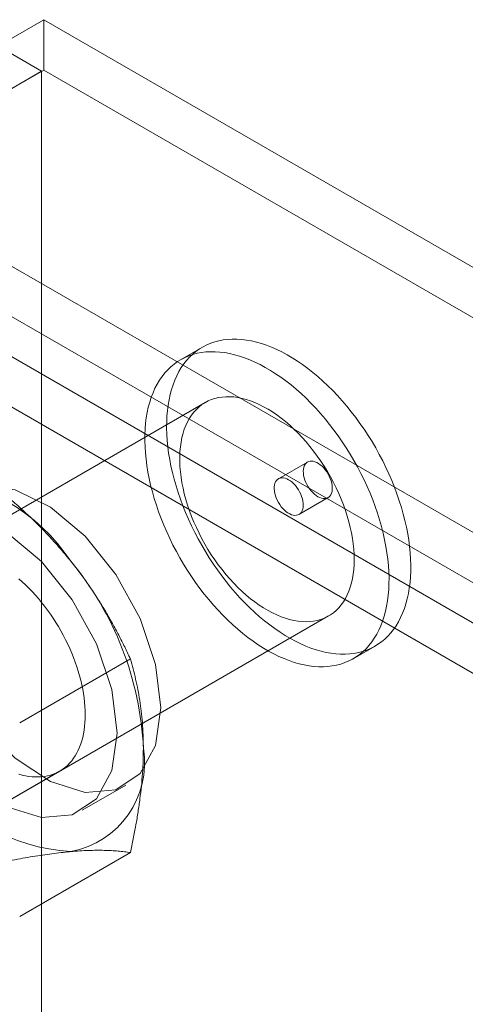
# Model space of a CAD drawing. Units: millimetres. Extents: x 63 to 8501, y 73 to 6058.
# Drawn here: x 7016 to 7030, y 4636 to 4668 of the extents above; entities that cross this region are included whole.
import ezdxf

# ---------------------------------------------------------------- set-up
doc = ezdxf.new("R2010")
doc.units = ezdxf.units.MM
doc.header["$LTSCALE"] = 5

msp = doc.modelspace()

# ---------------------------------------------------------------- linework, layer by layer
at = {"color": 7, "linetype": 'Continuous', "lineweight": 18}
for p, q in [((7009.045, 4663.821), (7016.494, 4668.121)), ((7890.344, 4163.657), (7016.494, 4668.121)), ((7016.494, 4666.488), (7016.494, 4668.121)), ((7016.427, 4666.449), (7015.013, 4667.266)), ((7009.045, 4662.188), (7016.494, 4666.488)), ((7890.344, 4162.024), (7016.494, 4666.488)), ((7016.427, 4666.449), (7008.979, 4662.149)), ((7016.427, 4666.449), (7016.427, 3417.84)), ((7009.045, 4663.821), (7882.896, 4159.358)), ((7009.045, 4662.188), (7882.896, 4157.725)), ((7881.831, 4157.033), (7008.979, 4660.92)), ((7880.417, 4156.217), (7007.564, 4660.104)), ((7021.641, 4657.496), (7020.934, 4657.087)), ((7021.641, 4657.496), (7020.934, 4657.087)), ((7021.734, 4655.702), (7002.878, 4644.816)), ((7021.734, 4655.702), (7002.878, 4644.816)), ((7025.05, 4653.767), (7024.107, 4653.223)), ((7025.05, 4653.767), (7024.107, 4653.223)), ((7024.774, 4652.068), (7025.717, 4652.613)), ((7024.774, 4652.068), (7025.717, 4652.613)), ((7006.877, 4637.888), (7025.733, 4648.773)), ((7006.877, 4637.888), (7025.733, 4648.773)), ((7026.533, 4647.388), (7027.241, 4647.796)), ((7026.533, 4647.388), (7027.241, 4647.796)), ((7019.306, 4647.381), (7015.717, 4645.309)), ((7012.581, 4641.181), (7017.012, 4643.739)), ((7017.746, 4642.469), (7019.16, 4643.285)), ((7019.306, 4641.096), (7015.717, 4639.024))]:
    msp.add_line(p, q, dxfattribs=at)
at = {"color": 7, "linetype": 'Continuous', "lineweight": 18, "flags": 128}
for points in [[(7026.562, 4647.56), (7026.702, 4647.587), (7026.838, 4647.622), (7026.97, 4647.667), (7027.097, 4647.721), (7027.219, 4647.784), (7027.336, 4647.855), (7027.448, 4647.935), (7027.555, 4648.024), (7027.656, 4648.12), (7027.751, 4648.226), (7027.84, 4648.339), (7027.924, 4648.459), (7028, 4648.588), (7028.071, 4648.723), (7028.135, 4648.866), (7028.192, 4649.015), (7028.242, 4649.171), (7028.286, 4649.334), (7028.323, 4649.502), (7028.352, 4649.676), (7028.375, 4649.855), (7028.39, 4650.039), (7028.399, 4650.228), (7028.4, 4650.422), (7028.394, 4650.619), (7028.381, 4650.82), (7028.361, 4651.024), (7028.334, 4651.232), (7028.3, 4651.441), (7028.259, 4651.653), (7028.211, 4651.867), (7028.156, 4652.082), (7028.095, 4652.298), (7028.027, 4652.515), (7027.952, 4652.732), (7027.871, 4652.949), (7027.784, 4653.165), (7027.691, 4653.381), (7027.592, 4653.595), (7027.488, 4653.807), (7027.378, 4654.017), (7027.262, 4654.225), (7027.142, 4654.43), (7027.016, 4654.632), (7026.886, 4654.83), (7026.752, 4655.024), (7026.614, 4655.214), (7026.471, 4655.399), (7026.325, 4655.58), (7026.175, 4655.755), (7026.023, 4655.924), (7025.867, 4656.088), (7025.709, 4656.245), (7025.549, 4656.396), (7025.387, 4656.54), (7025.223, 4656.677), (7025.057, 4656.807), (7024.891, 4656.929), (7024.723, 4657.044), (7024.555, 4657.15), (7024.387, 4657.249), (7024.219, 4657.339), (7024.052, 4657.421), (7023.885, 4657.494), (7023.719, 4657.558), (7023.554, 4657.614), (7023.391, 4657.661), (7023.23, 4657.698), (7023.071, 4657.727), (7022.915, 4657.746), (7022.761, 4657.756), (7022.61, 4657.757), (7022.463, 4657.749), (7022.319, 4657.731), (7022.179, 4657.705), (7022.043, 4657.669), (7021.912, 4657.624), (7021.785, 4657.57), (7021.662, 4657.508), (7021.545, 4657.436), (7021.433, 4657.356), (7021.327, 4657.268), (7021.226, 4657.171), (7021.13, 4657.066), (7021.041, 4656.953), (7020.958, 4656.832), (7020.881, 4656.704), (7020.811, 4656.568), (7020.747, 4656.425), (7020.69, 4656.276), (7020.639, 4656.12), (7020.596, 4655.958), (7020.559, 4655.789), (7020.529, 4655.615), (7020.507, 4655.436), (7020.491, 4655.252), (7020.483, 4655.063), (7020.481, 4654.87), (7020.487, 4654.672), (7020.5, 4654.471), (7020.52, 4654.267), (7020.547, 4654.06), (7020.581, 4653.85), (7020.623, 4653.638), (7020.671, 4653.424), (7020.725, 4653.209), (7020.787, 4652.993), (7020.855, 4652.776), (7020.929, 4652.559), (7021.01, 4652.342), (7021.097, 4652.126), (7021.19, 4651.911), (7021.289, 4651.696), (7021.394, 4651.484), (7021.504, 4651.274), (7021.619, 4651.066), (7021.74, 4650.861), (7021.865, 4650.659), (7021.995, 4650.461), (7022.129, 4650.267), (7022.268, 4650.077), (7022.41, 4649.892), (7022.557, 4649.712), (7022.706, 4649.537), (7022.859, 4649.367), (7023.014, 4649.204), (7023.172, 4649.046), (7023.333, 4648.896), (7023.495, 4648.751), (7023.659, 4648.614), (7023.824, 4648.485), (7023.991, 4648.362), (7024.158, 4648.248), (7024.326, 4648.141), (7024.494, 4648.043), (7024.662, 4647.952), (7024.83, 4647.871), (7024.997, 4647.797), (7025.163, 4647.733), (7025.327, 4647.677), (7025.49, 4647.631), (7025.651, 4647.593), (7025.81, 4647.565), (7025.967, 4647.545), (7026.12, 4647.535), (7026.271, 4647.534), (7026.418, 4647.542), (7026.562, 4647.56)], [(7026.562, 4647.56), (7026.702, 4647.587), (7026.838, 4647.622), (7026.97, 4647.667), (7027.097, 4647.721), (7027.219, 4647.784), (7027.336, 4647.855), (7027.448, 4647.935), (7027.555, 4648.024), (7027.656, 4648.12), (7027.751, 4648.226), (7027.84, 4648.339), (7027.924, 4648.459), (7028, 4648.588), (7028.071, 4648.723), (7028.135, 4648.866), (7028.192, 4649.015), (7028.242, 4649.171), (7028.286, 4649.334), (7028.323, 4649.502), (7028.352, 4649.676), (7028.375, 4649.855), (7028.39, 4650.039), (7028.399, 4650.228), (7028.4, 4650.422), (7028.394, 4650.619), (7028.381, 4650.82), (7028.361, 4651.024), (7028.334, 4651.232), (7028.3, 4651.441), (7028.259, 4651.653), (7028.211, 4651.867), (7028.156, 4652.082), (7028.095, 4652.298), (7028.027, 4652.515), (7027.952, 4652.732), (7027.871, 4652.949), (7027.784, 4653.165), (7027.691, 4653.381), (7027.592, 4653.595), (7027.488, 4653.807), (7027.378, 4654.017), (7027.262, 4654.225), (7027.142, 4654.43), (7027.016, 4654.632), (7026.886, 4654.83), (7026.752, 4655.024), (7026.614, 4655.214), (7026.471, 4655.399), (7026.325, 4655.58), (7026.175, 4655.755), (7026.023, 4655.924), (7025.867, 4656.088), (7025.709, 4656.245), (7025.549, 4656.396), (7025.387, 4656.54), (7025.223, 4656.677), (7025.057, 4656.807), (7024.891, 4656.929), (7024.723, 4657.044), (7024.555, 4657.15), (7024.387, 4657.249), (7024.219, 4657.339), (7024.052, 4657.421), (7023.885, 4657.494), (7023.719, 4657.558), (7023.554, 4657.614), (7023.391, 4657.661), (7023.23, 4657.698), (7023.071, 4657.727), (7022.915, 4657.746), (7022.761, 4657.756), (7022.61, 4657.757), (7022.463, 4657.749), (7022.319, 4657.731), (7022.179, 4657.705), (7022.043, 4657.669), (7021.912, 4657.624), (7021.785, 4657.57), (7021.662, 4657.508), (7021.545, 4657.436), (7021.433, 4657.356), (7021.327, 4657.268), (7021.226, 4657.171), (7021.13, 4657.066), (7021.041, 4656.953), (7020.958, 4656.832), (7020.881, 4656.704), (7020.811, 4656.568), (7020.747, 4656.425), (7020.69, 4656.276), (7020.639, 4656.12), (7020.596, 4655.958), (7020.559, 4655.789), (7020.529, 4655.615), (7020.507, 4655.436), (7020.491, 4655.252), (7020.483, 4655.063), (7020.481, 4654.87), (7020.487, 4654.672), (7020.5, 4654.471), (7020.52, 4654.267), (7020.547, 4654.06), (7020.581, 4653.85), (7020.623, 4653.638), (7020.671, 4653.424), (7020.725, 4653.209), (7020.787, 4652.993), (7020.855, 4652.776), (7020.929, 4652.559), (7021.01, 4652.342), (7021.097, 4652.126), (7021.19, 4651.911), (7021.289, 4651.696), (7021.394, 4651.484), (7021.504, 4651.274), (7021.619, 4651.066), (7021.74, 4650.861), (7021.865, 4650.659), (7021.995, 4650.461), (7022.129, 4650.267), (7022.268, 4650.077), (7022.41, 4649.892), (7022.557, 4649.712), (7022.706, 4649.537), (7022.859, 4649.367), (7023.014, 4649.204), (7023.172, 4649.046), (7023.333, 4648.896), (7023.495, 4648.751), (7023.659, 4648.614), (7023.824, 4648.485), (7023.991, 4648.362), (7024.158, 4648.248), (7024.326, 4648.141), (7024.494, 4648.043), (7024.662, 4647.952), (7024.83, 4647.871), (7024.997, 4647.797), (7025.163, 4647.733), (7025.327, 4647.677), (7025.49, 4647.631), (7025.651, 4647.593), (7025.81, 4647.565), (7025.967, 4647.545), (7026.12, 4647.535), (7026.271, 4647.534), (7026.418, 4647.542), (7026.562, 4647.56)], [(7025.855, 4647.152), (7025.995, 4647.178), (7026.131, 4647.214), (7026.263, 4647.259), (7026.39, 4647.313), (7026.512, 4647.375), (7026.629, 4647.447), (7026.741, 4647.527), (7026.848, 4647.615), (7026.949, 4647.712), (7027.044, 4647.817), (7027.133, 4647.93), (7027.216, 4648.051), (7027.293, 4648.179), (7027.364, 4648.315), (7027.428, 4648.458), (7027.485, 4648.607), (7027.535, 4648.763), (7027.579, 4648.925), (7027.615, 4649.094), (7027.645, 4649.268), (7027.668, 4649.447), (7027.683, 4649.631), (7027.692, 4649.82), (7027.693, 4650.014), (7027.687, 4650.211), (7027.674, 4650.412), (7027.654, 4650.616), (7027.627, 4650.824), (7027.593, 4651.033), (7027.552, 4651.245), (7027.504, 4651.459), (7027.449, 4651.674), (7027.388, 4651.89), (7027.32, 4652.107), (7027.245, 4652.324), (7027.164, 4652.541), (7027.077, 4652.757), (7026.984, 4652.973), (7026.885, 4653.187), (7026.781, 4653.399), (7026.67, 4653.609), (7026.555, 4653.817), (7026.435, 4654.022), (7026.309, 4654.224), (7026.179, 4654.422), (7026.045, 4654.616), (7025.906, 4654.806), (7025.764, 4654.991), (7025.618, 4655.171), (7025.468, 4655.347), (7025.316, 4655.516), (7025.16, 4655.679), (7025.002, 4655.837), (7024.842, 4655.988), (7024.679, 4656.132), (7024.515, 4656.269), (7024.35, 4656.399), (7024.183, 4656.521), (7024.016, 4656.635), (7023.848, 4656.742), (7023.68, 4656.841), (7023.512, 4656.931), (7023.344, 4657.013), (7023.178, 4657.086), (7023.012, 4657.15), (7022.847, 4657.206), (7022.684, 4657.252), (7022.523, 4657.29), (7022.364, 4657.319), (7022.208, 4657.338), (7022.054, 4657.348), (7021.903, 4657.349), (7021.756, 4657.341), (7021.612, 4657.323), (7021.472, 4657.297), (7021.336, 4657.261), (7021.205, 4657.216), (7021.078, 4657.162), (7020.955, 4657.1), (7020.838, 4657.028), (7020.726, 4656.948), (7020.619, 4656.859), (7020.518, 4656.763), (7020.423, 4656.658), (7020.334, 4656.545), (7020.251, 4656.424), (7020.174, 4656.296), (7020.104, 4656.16), (7020.04, 4656.017), (7019.983, 4655.868), (7019.932, 4655.712), (7019.888, 4655.549), (7019.852, 4655.381), (7019.822, 4655.207), (7019.799, 4655.028), (7019.784, 4654.844), (7019.775, 4654.655), (7019.774, 4654.461), (7019.78, 4654.264), (7019.793, 4654.063), (7019.813, 4653.859), (7019.84, 4653.651), (7019.874, 4653.442), (7019.915, 4653.23), (7019.963, 4653.016), (7020.018, 4652.801), (7020.08, 4652.585), (7020.148, 4652.368), (7020.222, 4652.151), (7020.303, 4651.934), (7020.39, 4651.718), (7020.483, 4651.502), (7020.582, 4651.288), (7020.687, 4651.076), (7020.797, 4650.866), (7020.912, 4650.658), (7021.033, 4650.453), (7021.158, 4650.251), (7021.288, 4650.053), (7021.422, 4649.859), (7021.561, 4649.669), (7021.703, 4649.484), (7021.849, 4649.303), (7021.999, 4649.128), (7022.152, 4648.959), (7022.307, 4648.795), (7022.465, 4648.638), (7022.625, 4648.487), (7022.788, 4648.343), (7022.952, 4648.206), (7023.117, 4648.076), (7023.284, 4647.954), (7023.451, 4647.84), (7023.619, 4647.733), (7023.787, 4647.634), (7023.955, 4647.544), (7024.123, 4647.462), (7024.29, 4647.389), (7024.456, 4647.325), (7024.62, 4647.269), (7024.783, 4647.222), (7024.944, 4647.185), (7025.103, 4647.156), (7025.26, 4647.137), (7025.413, 4647.127), (7025.564, 4647.126), (7025.711, 4647.134), (7025.855, 4647.152)], [(7025.855, 4647.152), (7025.995, 4647.178), (7026.131, 4647.214), (7026.263, 4647.259), (7026.39, 4647.313), (7026.512, 4647.375), (7026.629, 4647.447), (7026.741, 4647.527), (7026.848, 4647.615), (7026.949, 4647.712), (7027.044, 4647.817), (7027.133, 4647.93), (7027.216, 4648.051), (7027.293, 4648.179), (7027.364, 4648.315), (7027.428, 4648.458), (7027.485, 4648.607), (7027.535, 4648.763), (7027.579, 4648.925), (7027.615, 4649.094), (7027.645, 4649.268), (7027.668, 4649.447), (7027.683, 4649.631), (7027.692, 4649.82), (7027.693, 4650.014), (7027.687, 4650.211), (7027.674, 4650.412), (7027.654, 4650.616), (7027.627, 4650.824), (7027.593, 4651.033), (7027.552, 4651.245), (7027.504, 4651.459), (7027.449, 4651.674), (7027.388, 4651.89), (7027.32, 4652.107), (7027.245, 4652.324), (7027.164, 4652.541), (7027.077, 4652.757), (7026.984, 4652.973), (7026.885, 4653.187), (7026.781, 4653.399), (7026.67, 4653.609), (7026.555, 4653.817), (7026.435, 4654.022), (7026.309, 4654.224), (7026.179, 4654.422), (7026.045, 4654.616), (7025.906, 4654.806), (7025.764, 4654.991), (7025.618, 4655.171), (7025.468, 4655.347), (7025.316, 4655.516), (7025.16, 4655.679), (7025.002, 4655.837), (7024.842, 4655.988), (7024.679, 4656.132), (7024.515, 4656.269), (7024.35, 4656.399), (7024.183, 4656.521), (7024.016, 4656.635), (7023.848, 4656.742), (7023.68, 4656.841), (7023.512, 4656.931), (7023.344, 4657.013), (7023.178, 4657.086), (7023.012, 4657.15), (7022.847, 4657.206), (7022.684, 4657.252), (7022.523, 4657.29), (7022.364, 4657.319), (7022.208, 4657.338), (7022.054, 4657.348), (7021.903, 4657.349), (7021.756, 4657.341), (7021.612, 4657.323), (7021.472, 4657.297), (7021.336, 4657.261), (7021.205, 4657.216), (7021.078, 4657.162), (7020.955, 4657.1), (7020.838, 4657.028), (7020.726, 4656.948), (7020.619, 4656.859), (7020.518, 4656.763), (7020.423, 4656.658), (7020.334, 4656.545), (7020.251, 4656.424), (7020.174, 4656.296), (7020.104, 4656.16), (7020.04, 4656.017), (7019.983, 4655.868), (7019.932, 4655.712), (7019.888, 4655.549), (7019.852, 4655.381), (7019.822, 4655.207), (7019.799, 4655.028), (7019.784, 4654.844), (7019.775, 4654.655), (7019.774, 4654.461), (7019.78, 4654.264), (7019.793, 4654.063), (7019.813, 4653.859), (7019.84, 4653.651), (7019.874, 4653.442), (7019.915, 4653.23), (7019.963, 4653.016), (7020.018, 4652.801), (7020.08, 4652.585), (7020.148, 4652.368), (7020.222, 4652.151), (7020.303, 4651.934), (7020.39, 4651.718), (7020.483, 4651.502), (7020.582, 4651.288), (7020.687, 4651.076), (7020.797, 4650.866), (7020.912, 4650.658), (7021.033, 4650.453), (7021.158, 4650.251), (7021.288, 4650.053), (7021.422, 4649.859), (7021.561, 4649.669), (7021.703, 4649.484), (7021.849, 4649.303), (7021.999, 4649.128), (7022.152, 4648.959), (7022.307, 4648.795), (7022.465, 4648.638), (7022.625, 4648.487), (7022.788, 4648.343), (7022.952, 4648.206), (7023.117, 4648.076), (7023.284, 4647.954), (7023.451, 4647.84), (7023.619, 4647.733), (7023.787, 4647.634), (7023.955, 4647.544), (7024.123, 4647.462), (7024.29, 4647.389), (7024.456, 4647.325), (7024.62, 4647.269), (7024.783, 4647.222), (7024.944, 4647.185), (7025.103, 4647.156), (7025.26, 4647.137), (7025.413, 4647.127), (7025.564, 4647.126), (7025.711, 4647.134), (7025.855, 4647.152)], [(7025.249, 4648.605), (7025.367, 4648.628), (7025.481, 4648.66), (7025.591, 4648.702), (7025.695, 4648.752), (7025.795, 4648.811), (7025.89, 4648.879), (7025.979, 4648.955), (7026.063, 4649.04), (7026.141, 4649.133), (7026.212, 4649.233), (7026.277, 4649.341), (7026.336, 4649.456), (7026.389, 4649.579), (7026.434, 4649.708), (7026.473, 4649.844), (7026.505, 4649.985), (7026.53, 4650.132), (7026.548, 4650.285), (7026.558, 4650.442), (7026.562, 4650.604), (7026.558, 4650.771), (7026.548, 4650.94), (7026.53, 4651.114), (7026.505, 4651.29), (7026.473, 4651.468), (7026.434, 4651.648), (7026.389, 4651.83), (7026.337, 4652.013), (7026.278, 4652.196), (7026.212, 4652.38), (7026.141, 4652.563), (7026.063, 4652.745), (7025.979, 4652.926), (7025.89, 4653.106), (7025.796, 4653.283), (7025.696, 4653.457), (7025.591, 4653.629), (7025.481, 4653.797), (7025.367, 4653.961), (7025.249, 4654.12), (7025.127, 4654.275), (7025.002, 4654.425), (7024.873, 4654.569), (7024.742, 4654.707), (7024.608, 4654.839), (7024.472, 4654.965), (7024.333, 4655.083), (7024.194, 4655.194), (7024.053, 4655.298), (7023.911, 4655.395), (7023.769, 4655.483), (7023.627, 4655.563), (7023.485, 4655.634), (7023.344, 4655.697), (7023.204, 4655.752), (7023.065, 4655.797), (7022.928, 4655.833), (7022.792, 4655.861), (7022.66, 4655.879), (7022.529, 4655.888), (7022.402, 4655.888), (7022.279, 4655.878), (7022.159, 4655.86), (7022.043, 4655.832), (7021.931, 4655.795), (7021.824, 4655.749), (7021.721, 4655.694), (7021.624, 4655.631), (7021.532, 4655.559), (7021.445, 4655.478), (7021.365, 4655.39), (7021.29, 4655.293), (7021.222, 4655.189), (7021.16, 4655.077), (7021.104, 4654.958), (7021.055, 4654.832), (7021.013, 4654.7), (7020.977, 4654.561), (7020.949, 4654.417), (7020.928, 4654.267), (7020.913, 4654.112), (7020.906, 4653.952), (7020.906, 4653.788), (7020.913, 4653.62), (7020.927, 4653.448), (7020.949, 4653.274), (7020.977, 4653.096), (7021.013, 4652.917), (7021.055, 4652.736), (7021.104, 4652.553), (7021.159, 4652.37), (7021.222, 4652.187), (7021.29, 4652.003), (7021.365, 4651.821), (7021.445, 4651.639), (7021.532, 4651.459), (7021.624, 4651.28), (7021.721, 4651.104), (7021.823, 4650.932), (7021.931, 4650.762), (7022.042, 4650.596), (7022.158, 4650.434), (7022.278, 4650.277), (7022.402, 4650.124), (7022.529, 4649.978), (7022.659, 4649.836), (7022.792, 4649.701), (7022.927, 4649.572), (7023.065, 4649.45), (7023.203, 4649.335), (7023.344, 4649.228), (7023.485, 4649.127), (7023.627, 4649.035), (7023.769, 4648.951), (7023.911, 4648.875), (7024.053, 4648.808), (7024.193, 4648.749), (7024.333, 4648.699), (7024.471, 4648.659), (7024.608, 4648.627), (7024.742, 4648.604), (7024.873, 4648.59), (7025.002, 4648.586), (7025.127, 4648.591), (7025.249, 4648.605)], [(7025.249, 4648.605), (7025.367, 4648.628), (7025.481, 4648.66), (7025.591, 4648.702), (7025.695, 4648.752), (7025.795, 4648.811), (7025.89, 4648.879), (7025.979, 4648.955), (7026.063, 4649.04), (7026.141, 4649.133), (7026.212, 4649.233), (7026.277, 4649.341), (7026.336, 4649.456), (7026.389, 4649.579), (7026.434, 4649.708), (7026.473, 4649.844), (7026.505, 4649.985), (7026.53, 4650.132), (7026.548, 4650.285), (7026.558, 4650.442), (7026.562, 4650.604), (7026.558, 4650.771), (7026.548, 4650.94), (7026.53, 4651.114), (7026.505, 4651.29), (7026.473, 4651.468), (7026.434, 4651.648), (7026.389, 4651.83), (7026.337, 4652.013), (7026.278, 4652.196), (7026.212, 4652.38), (7026.141, 4652.563), (7026.063, 4652.745), (7025.979, 4652.926), (7025.89, 4653.106), (7025.796, 4653.283), (7025.696, 4653.457), (7025.591, 4653.629), (7025.481, 4653.797), (7025.367, 4653.961), (7025.249, 4654.12), (7025.127, 4654.275), (7025.002, 4654.425), (7024.873, 4654.569), (7024.742, 4654.707), (7024.608, 4654.839), (7024.472, 4654.965), (7024.333, 4655.083), (7024.194, 4655.194), (7024.053, 4655.298), (7023.911, 4655.395), (7023.769, 4655.483), (7023.627, 4655.563), (7023.485, 4655.634), (7023.344, 4655.697), (7023.204, 4655.752), (7023.065, 4655.797), (7022.928, 4655.833), (7022.792, 4655.861), (7022.66, 4655.879), (7022.529, 4655.888), (7022.402, 4655.888), (7022.279, 4655.878), (7022.159, 4655.86), (7022.043, 4655.832), (7021.931, 4655.795), (7021.824, 4655.749), (7021.721, 4655.694), (7021.624, 4655.631), (7021.532, 4655.559), (7021.445, 4655.478), (7021.365, 4655.39), (7021.29, 4655.293), (7021.222, 4655.189), (7021.16, 4655.077), (7021.104, 4654.958), (7021.055, 4654.832), (7021.013, 4654.7), (7020.977, 4654.561), (7020.949, 4654.417), (7020.928, 4654.267), (7020.913, 4654.112), (7020.906, 4653.952), (7020.906, 4653.788), (7020.913, 4653.62), (7020.927, 4653.448), (7020.949, 4653.274), (7020.977, 4653.096), (7021.013, 4652.917), (7021.055, 4652.736), (7021.104, 4652.553), (7021.159, 4652.37), (7021.222, 4652.187), (7021.29, 4652.003), (7021.365, 4651.821), (7021.445, 4651.639), (7021.532, 4651.459), (7021.624, 4651.28), (7021.721, 4651.104), (7021.823, 4650.932), (7021.931, 4650.762), (7022.042, 4650.596), (7022.158, 4650.434), (7022.278, 4650.277), (7022.402, 4650.124), (7022.529, 4649.978), (7022.659, 4649.836), (7022.792, 4649.701), (7022.927, 4649.572), (7023.065, 4649.45), (7023.203, 4649.335), (7023.344, 4649.228), (7023.485, 4649.127), (7023.627, 4649.035), (7023.769, 4648.951), (7023.911, 4648.875), (7024.053, 4648.808), (7024.193, 4648.749), (7024.333, 4648.699), (7024.471, 4648.659), (7024.608, 4648.627), (7024.742, 4648.604), (7024.873, 4648.59), (7025.002, 4648.586), (7025.127, 4648.591), (7025.249, 4648.605)], [(7025.131, 4653.795), (7025.182, 4653.798), (7025.236, 4653.792), (7025.292, 4653.777), (7025.349, 4653.753), (7025.407, 4653.72), (7025.465, 4653.679), (7025.521, 4653.631), (7025.576, 4653.576), (7025.627, 4653.515), (7025.675, 4653.45), (7025.718, 4653.38), (7025.757, 4653.307), (7025.789, 4653.233), (7025.816, 4653.158), (7025.836, 4653.084), (7025.849, 4653.011), (7025.855, 4652.941), (7025.853, 4652.874), (7025.845, 4652.813), (7025.83, 4652.757), (7025.808, 4652.708), (7025.779, 4652.666), (7025.745, 4652.632), (7025.705, 4652.606), (7025.66, 4652.589), (7025.611, 4652.582), (7025.559, 4652.583), (7025.504, 4652.594), (7025.447, 4652.614), (7025.389, 4652.643), (7025.331, 4652.679), (7025.274, 4652.724), (7025.218, 4652.776), (7025.165, 4652.834), (7025.115, 4652.897), (7025.07, 4652.965), (7025.029, 4653.036), (7024.993, 4653.109), (7024.964, 4653.184), (7024.941, 4653.259), (7024.924, 4653.333), (7024.915, 4653.404), (7024.912, 4653.473), (7024.917, 4653.537), (7024.929, 4653.596), (7024.947, 4653.648), (7024.973, 4653.694), (7025.004, 4653.732), (7025.042, 4653.762), (7025.084, 4653.783), (7025.131, 4653.795)], [(7025.131, 4653.795), (7025.182, 4653.798), (7025.236, 4653.792), (7025.292, 4653.777), (7025.349, 4653.753), (7025.407, 4653.72), (7025.465, 4653.679), (7025.521, 4653.631), (7025.576, 4653.576), (7025.627, 4653.515), (7025.675, 4653.45), (7025.718, 4653.38), (7025.757, 4653.307), (7025.789, 4653.233), (7025.816, 4653.158), (7025.836, 4653.084), (7025.849, 4653.011), (7025.855, 4652.941), (7025.853, 4652.874), (7025.845, 4652.813), (7025.83, 4652.757), (7025.808, 4652.708), (7025.779, 4652.666), (7025.745, 4652.632), (7025.705, 4652.606), (7025.66, 4652.589), (7025.611, 4652.582), (7025.559, 4652.583), (7025.504, 4652.594), (7025.447, 4652.614), (7025.389, 4652.643), (7025.331, 4652.679), (7025.274, 4652.724), (7025.218, 4652.776), (7025.165, 4652.834), (7025.115, 4652.897), (7025.07, 4652.965), (7025.029, 4653.036), (7024.993, 4653.109), (7024.964, 4653.184), (7024.941, 4653.259), (7024.924, 4653.333), (7024.915, 4653.404), (7024.912, 4653.473), (7024.917, 4653.537), (7024.929, 4653.596), (7024.947, 4653.648), (7024.973, 4653.694), (7025.004, 4653.732), (7025.042, 4653.762), (7025.084, 4653.783), (7025.131, 4653.795)], [(7024.693, 4652.04), (7024.642, 4652.037), (7024.589, 4652.043), (7024.532, 4652.059), (7024.475, 4652.083), (7024.417, 4652.116), (7024.359, 4652.157), (7024.303, 4652.205), (7024.248, 4652.26), (7024.197, 4652.32), (7024.149, 4652.386), (7024.106, 4652.456), (7024.068, 4652.528), (7024.035, 4652.602), (7024.009, 4652.677), (7023.989, 4652.752), (7023.976, 4652.825), (7023.97, 4652.895), (7023.971, 4652.961), (7023.979, 4653.023), (7023.994, 4653.079), (7024.016, 4653.128), (7024.045, 4653.17), (7024.079, 4653.204), (7024.119, 4653.229), (7024.164, 4653.246), (7024.213, 4653.254), (7024.266, 4653.252), (7024.321, 4653.241), (7024.378, 4653.222), (7024.436, 4653.193), (7024.494, 4653.156), (7024.551, 4653.112), (7024.606, 4653.06), (7024.659, 4653.002), (7024.709, 4652.939), (7024.754, 4652.871), (7024.795, 4652.8), (7024.831, 4652.726), (7024.86, 4652.651), (7024.884, 4652.577), (7024.9, 4652.503), (7024.91, 4652.431), (7024.912, 4652.363), (7024.907, 4652.299), (7024.896, 4652.24), (7024.877, 4652.187), (7024.852, 4652.142), (7024.82, 4652.103), (7024.783, 4652.074), (7024.74, 4652.052), (7024.693, 4652.04)], [(7024.693, 4652.04), (7024.642, 4652.037), (7024.589, 4652.043), (7024.532, 4652.059), (7024.475, 4652.083), (7024.417, 4652.116), (7024.359, 4652.157), (7024.303, 4652.205), (7024.248, 4652.26), (7024.197, 4652.32), (7024.149, 4652.386), (7024.106, 4652.456), (7024.068, 4652.528), (7024.035, 4652.602), (7024.009, 4652.677), (7023.989, 4652.752), (7023.976, 4652.825), (7023.97, 4652.895), (7023.971, 4652.961), (7023.979, 4653.023), (7023.994, 4653.079), (7024.016, 4653.128), (7024.045, 4653.17), (7024.079, 4653.204), (7024.119, 4653.229), (7024.164, 4653.246), (7024.213, 4653.254), (7024.266, 4653.252), (7024.321, 4653.241), (7024.378, 4653.222), (7024.436, 4653.193), (7024.494, 4653.156), (7024.551, 4653.112), (7024.606, 4653.06), (7024.659, 4653.002), (7024.709, 4652.939), (7024.754, 4652.871), (7024.795, 4652.8), (7024.831, 4652.726), (7024.86, 4652.651), (7024.884, 4652.577), (7024.9, 4652.503), (7024.91, 4652.431), (7024.912, 4652.363), (7024.907, 4652.299), (7024.896, 4652.24), (7024.877, 4652.187), (7024.852, 4652.142), (7024.82, 4652.103), (7024.783, 4652.074), (7024.74, 4652.052), (7024.693, 4652.04)], [(7020.292, 4645.788), (7020.121, 4647.203), (7019.621, 4648.69), (7018.837, 4650.118), (7017.839, 4651.359), (7016.716, 4652.304), (7015.567, 4652.868), (7014.494, 4653.001), (7013.593, 4652.691), (7012.944, 4651.967), (7012.605, 4650.891), (7012.605, 4649.561), (7012.944, 4648.093), (7013.593, 4646.619), (7014.494, 4645.269), (7015.567, 4644.164), (7016.716, 4643.401), (7017.839, 4643.049), (7018.837, 4643.138), (7019.621, 4643.661), (7020.121, 4644.571), (7020.292, 4645.788)], [(7018.878, 4644.971), (7018.706, 4646.386), (7018.206, 4647.874), (7017.423, 4649.302), (7016.425, 4650.543), (7015.302, 4651.487), (7014.152, 4652.051), (7013.08, 4652.184), (7012.179, 4651.875), (7011.53, 4651.15), (7011.19, 4650.075), (7011.19, 4648.744), (7011.53, 4647.277), (7012.179, 4645.803), (7013.08, 4644.453), (7014.152, 4643.348), (7015.302, 4642.585), (7016.425, 4642.232), (7017.423, 4642.322), (7018.206, 4642.845), (7018.706, 4643.755), (7018.878, 4644.971)], [(7017.841, 4645.57), (7017.839, 4645.703), (7017.832, 4645.838), (7017.82, 4645.976), (7017.804, 4646.115), (7017.784, 4646.256), (7017.759, 4646.399), (7017.729, 4646.543), (7017.696, 4646.688), (7017.657, 4646.834), (7017.615, 4646.981), (7017.568, 4647.128), (7017.517, 4647.275), (7017.462, 4647.422), (7017.403, 4647.569), (7017.34, 4647.715), (7017.274, 4647.86), (7017.204, 4648.004), (7017.13, 4648.147), (7017.053, 4648.288), (7016.972, 4648.427), (7016.888, 4648.565), (7016.801, 4648.7), (7016.712, 4648.833), (7016.619, 4648.963), (7016.524, 4649.091), (7016.427, 4649.215), (7016.327, 4649.336), (7016.225, 4649.454), (7016.121, 4649.568), (7016.016, 4649.678), (7015.908, 4649.784), (7015.8, 4649.886), (7015.69, 4649.983)], [(7015.69, 4643.641), (7015.8, 4643.611), (7015.908, 4643.588), (7016.016, 4643.57), (7016.121, 4643.558), (7016.225, 4643.552), (7016.327, 4643.552), (7016.427, 4643.558), (7016.524, 4643.57), (7016.619, 4643.587), (7016.712, 4643.611), (7016.801, 4643.64), (7016.888, 4643.675), (7016.972, 4643.716), (7017.053, 4643.763), (7017.13, 4643.815), (7017.204, 4643.872), (7017.274, 4643.935), (7017.34, 4644.004), (7017.403, 4644.077), (7017.462, 4644.156), (7017.517, 4644.239), (7017.568, 4644.328), (7017.615, 4644.421), (7017.657, 4644.518), (7017.696, 4644.62), (7017.729, 4644.726), (7017.759, 4644.836), (7017.784, 4644.95), (7017.804, 4645.067), (7017.82, 4645.188), (7017.832, 4645.313), (7017.839, 4645.44), (7017.841, 4645.57)]]:
    msp.add_lwpolyline(points, dxfattribs=at)
at = {"color": 7, "linetype": 'Continuous', "lineweight": 18}
for centre, radius, start, end in [((7012.283, 4647.189), 6.1, 33.5047, 86.5006), ((7009.5, 4644.008), 10.238, 2.6487, 39.7627), ((7016.836, 4644.008), 2.929, 280.5013, 9.2974), ((7017.742, 4647.217), 6.1, 213.5047, 266.5006)]:
    msp.add_arc(centre, radius, start, end, dxfattribs=at)
for points, knots in [([(7014.592, 4653.246), (7014.717, 4653.145), (7014.969, 4652.945), (7015.338, 4652.634), (7015.7, 4652.315), (7016.055, 4651.985), (7016.401, 4651.645), (7016.738, 4651.293), (7017.062, 4650.931), (7017.267, 4650.681), (7017.37, 4650.557)], [0, 0, 0, 0, 0.123627, 0.247252, 0.371298, 0.49534, 0.621101, 0.746858, 0.87343, 1, 1, 1, 1]), ([(7017.37, 4650.557), (7017.425, 4650.487), (7017.571, 4650.303), (7017.798, 4649.998), (7018.047, 4649.642), (7018.283, 4649.279), (7018.509, 4648.91), (7018.724, 4648.534), (7018.928, 4648.153), (7019.123, 4647.769), (7019.245, 4647.511), (7019.306, 4647.381)], [0, 0, 0, 0, 0.07002, 0.184907, 0.299796, 0.415311, 0.530828, 0.647927, 0.765028, 0.882513, 1, 1, 1, 1]), ([(7019.727, 4644.482), (7019.725, 4644.623), (7019.722, 4644.907), (7019.697, 4645.306), (7019.659, 4645.683), (7019.61, 4646.038), (7019.55, 4646.385), (7019.478, 4646.725), (7019.397, 4647.058), (7019.336, 4647.274), (7019.306, 4647.381)], [0, 0, 0, 0, 0.134059, 0.268388, 0.389704, 0.511066, 0.632394, 0.754915, 0.877467, 1, 1, 1, 1]), ([(7019.306, 4641.096), (7019.338, 4641.246), (7019.402, 4641.546), (7019.485, 4641.987), (7019.557, 4642.418), (7019.617, 4642.84), (7019.665, 4643.258), (7019.7, 4643.672), (7019.722, 4644.082), (7019.725, 4644.348), (7019.727, 4644.482)], [0, 0, 0, 0, 0.128537, 0.257172, 0.380213, 0.503284, 0.626313, 0.750861, 0.875459, 1, 1, 1, 1]), ([(7017.37, 4641.128), (7017.313, 4641.123), (7017.165, 4641.109), (7016.913, 4641.08), (7016.613, 4641.041), (7016.301, 4640.995), (7015.978, 4640.942), (7015.644, 4640.883), (7015.301, 4640.819), (7014.95, 4640.749), (7014.711, 4640.699), (7014.592, 4640.674)], [0, 0, 0, 0, 0.07002, 0.184907, 0.299796, 0.415311, 0.530828, 0.647927, 0.765028, 0.882513, 1, 1, 1, 1]), ([(7019.306, 4641.096), (7019.242, 4641.105), (7019.113, 4641.124), (7018.907, 4641.145), (7018.69, 4641.161), (7018.458, 4641.17), (7018.211, 4641.172), (7017.947, 4641.166), (7017.668, 4641.153), (7017.469, 4641.136), (7017.37, 4641.128)], [0, 0, 0, 0, 0.123627, 0.247252, 0.371298, 0.49534, 0.621101, 0.746858, 0.87343, 1, 1, 1, 1])]:
    msp.add_open_spline(points, degree=3, knots=knots, dxfattribs=at)

doc.saveas('drawing.dxf')
